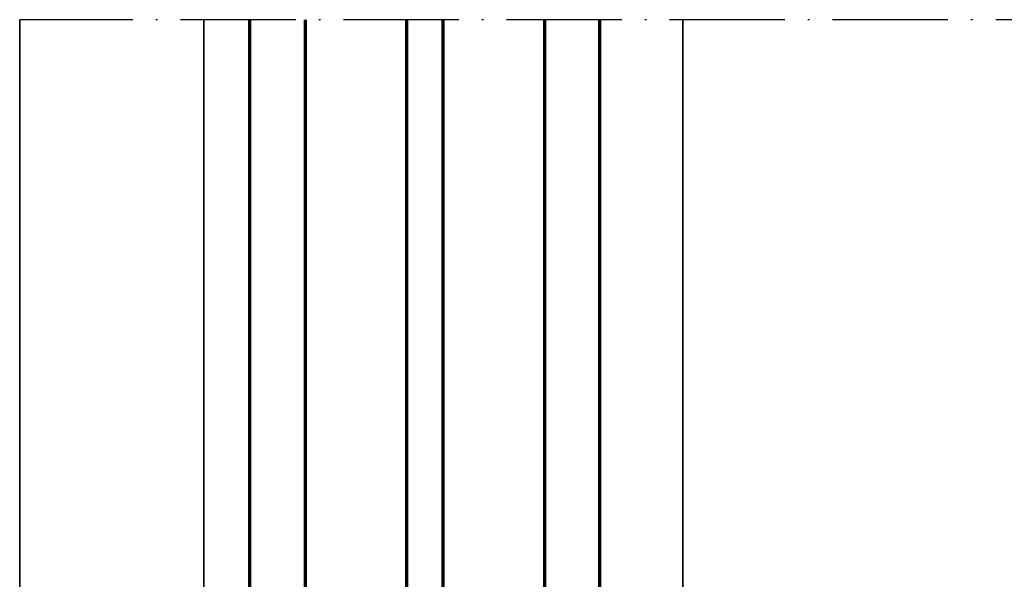
# Model space of a CAD drawing. Units: millimetres. Extents: x 2450 to 23610, y -6352 to 1523.
# Drawn here: x 4179 to 4286, y -4653 to -4592 of the extents above; entities that cross this region are included whole.
import ezdxf

# ---------------------------------------------------------------- set-up
doc = ezdxf.new("R2010")
doc.units = ezdxf.units.MM
doc.linetypes.add('ACAD_ISO10W100', pattern=[18, 12, -3, 0, -3])
doc.linetypes.add('BROKEN_2', pattern=[17.700000002980232, 12.5, -2.5, 0.2000000029802322, -2.5])
for name, color, linetype, lineweight in [('S03_AL_Kontur', 250, 'Continuous', 35), ('S15_Glas_Kontur', 4, 'Continuous', 70), ('S18_Mittellinie', 10, 'ACAD_ISO10W100', 25)]:
    doc.layers.add(name, color=color, linetype=linetype, lineweight=lineweight)

msp = doc.modelspace()

# ---------------------------------------------------------------- linework, layer by layer
at = {"layer": 'S03_AL_Kontur'}
for p, q in [((4179.33805778832, -4812.494597392502), (4179.33805778832, -4592.494597392503)), ((4199.339358600088, -4672.840057682235), (4199.339358600088, -4592.494597392503)), ((4251.322984084663, -4672.541125687428), (4251.322984084663, -4592.494597392503))]:
    msp.add_line(p, q, dxfattribs=at)
at = {"layer": 'S15_Glas_Kontur', "color": 4}
for p, q in [((4204.322963065852, -4690.541125687428), (4204.322963065852, -4592.494597392504)), ((4210.322963065852, -4592.494597392504), (4210.322963065852, -4690.541125687428)), ((4221.322963065852, -4592.494597392504), (4221.322963065852, -4690.541125687428)), ((4225.322963065852, -4690.541125687428), (4225.322963065852, -4592.494597392504)), ((4236.322963065852, -4592.494597392504), (4236.322963065852, -4690.541125687428)), ((4242.322963065852, -4690.541125687428), (4242.322963065852, -4592.494597392504))]:
    msp.add_line(p, q, dxfattribs=at)
at = {"layer": 'S18_Mittellinie', "linetype": 'BROKEN_2'}
msp.add_line((4386.30578742939, -4592.494597392503), (4179.33805778832, -4592.494597392503), dxfattribs=at)

doc.saveas('drawing.dxf')
